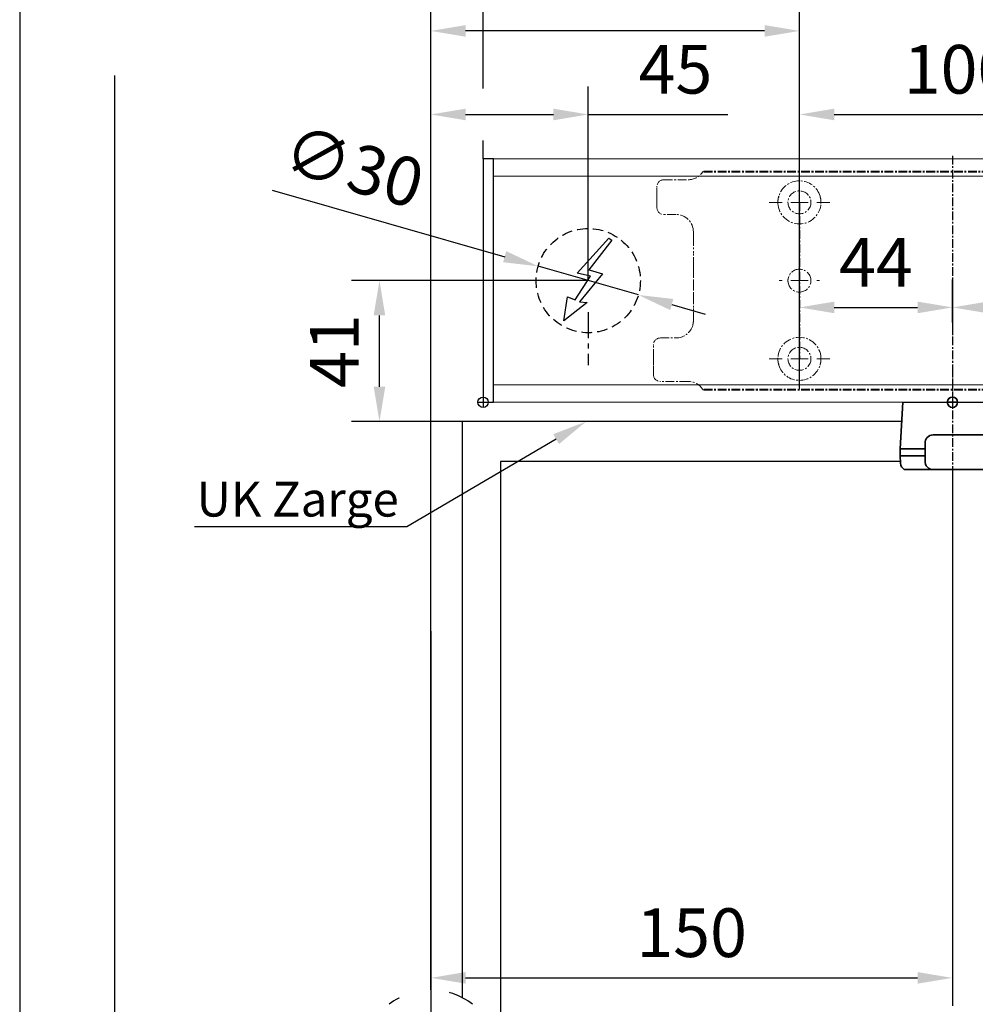
# Model space of a CAD drawing. Units: millimetres. Extents: x 0 to 2470, y 0 to 7514.
# Drawn here: x 0 to 275, y 6865 to 7149 of the extents above; entities that cross this region are included whole.
import ezdxf
from ezdxf import colors
from ezdxf.entities.mleader import LeaderData, LeaderLine
from ezdxf.math import Vec2, Vec3

# ---------------------------------------------------------------- set-up
doc = ezdxf.new("R2010")
doc.units = ezdxf.units.MM
for name, pattern in [('HIDDEN', [4.5, 1.5, -1.5, 1.5]), ('MITTEX2', [4, 2.5, -0.5, 0.5, -0.5]), ('PHANTOM', [63.5, 31.75, -6.35, 6.35, -6.35, 6.35, -6.35]), ('SHORT_DASH', [3, 0.75, -1.5, 0.75]), ('VERDECKTX2', [0.75, 0.5, -0.25])]:
    doc.linetypes.add(name, pattern=pattern)
for name, color, linetype in [('01_BLOCKFANG', 2, 'Continuous'), ('02_BEMASSUNG', 4, 'Continuous'), ('03_MITTELLINIE', 1, 'MITTEX2'), ('04_VERDECKT', 1, 'VERDECKTX2'), ('07_BESCHRIFTUNG', 2, 'Continuous'), ('4', 7, 'Continuous')]:
    doc.layers.add(name, color=color, linetype=linetype)
doc.layers.add('AF', color=210, linetype='Continuous', plot=False)
doc.styles.add('Bemassungstext (DORMA)', font='isocpeur.ttf')
doc.styles.get("Standard").update_dxf_attribs({"font": 'arial.ttf'})
doc.dimstyles.new('DORMA_M', dxfattribs={"dimtxt": 3.5, "dimasz": 2.5, "dimexe": 2, "dimexo": 0, "dimgap": 1.5, "dimtad": 1, "dimdec": 8, "dimtxsty": 'Bemassungstext (DORMA)', "dimcen": 0.1, "dimclrt": 256, "dimadec": 8, "dimazin": 2, "dimtfac": 1, "dimtdec": 8, "dimtmove": 0, "dimatfit": 3, "dimfxl": 1, "dimtolj": 1, "dimarcsym": 0})

# ---------------------------------------------------------------- blocks, each defined once
blk = doc.blocks.new('Blockfang')
at = {"layer": '01_BLOCKFANG'}
for p, q in [((-1.48, 0), (1.48, 0)), ((0, 1.48), (0, -1.48))]:
    blk.add_line(p, q, dxfattribs=at)
blk.add_circle((0, 0), 1.48, dxfattribs=at)
blk = doc.blocks.new('NG Kreuzbeg EN 4-6 DIN R')
at = {"color": 7, "linetype": 'Continuous', "lineweight": 35}
for p, q in [((-15, -13.37), (-14.3, 0)), ((14.3, 0), (14.75, -8.55)), ((100.76, -9.37), (-5.54, -9.37)), ((130.62, -9.37), (100.76, -9.37)), ((114.23, -9.37), (114.19, -9.34)), ((125.81, -9.34), (114.19, -9.34)), ((125.81, -9.34), (125.78, -9.37)), ((-15, -15.37), (-15, -13.37)), ((-7.87, -13.37), (-15, -13.37)), ((-7.87, -16.87), (-7.87, -11.87)), ((98.42, -11.87), (98.42, -16.87)), ((109.58, -13.37), (98.42, -13.37)), ((133.2, -13.37), (109.58, -13.37)), ((133.12, -11.74), (133.2, -13.37)), ((133.2, -13.37), (133.2, -15.37)), ((-14.89, -17.5), (-15, -15.37)), ((-7.87, -15.37), (-15, -15.37)), ((109.58, -15.37), (98.42, -15.37)), ((133.2, -15.37), (109.58, -15.37)), ((133.2, -15.37), (133.12, -17)), ((-13.89, -19.37), (-5.54, -19.37)), ((100.76, -19.37), (-5.54, -19.37)), ((100.76, -19.37), (101.17, -19.37)), ((101.17, -19.37), (109.71, -19.37)), ((131.7, -19.37), (109.71, -19.37)), ((108.2, -27.87), (108.2, -20.87)), ((133.2, -20.87), (133.2, -27.87)), ((87.5, -27.1), (87.5, -29.4)), ((93.5, -27), (87.6, -27)), ((101, -27), (93.5, -27)), ((107.1, -27), (101, -27)), ((107, -27.1), (107, -29.4)), ((108.2, -27), (107.1, -27)), ((139, -27), (133.2, -27)), ((146.5, -27), (139, -27)), ((152.4, -27), (146.5, -27)), ((152.5, -29.4), (152.5, -27.1)), ((87.5, -29.4), (87.5, -29.9)), ((87.5, -47.1), (87.5, -29.9)), ((87.6, -29.5), (93.5, -29.5)), ((93.5, -29.6), (87.8, -29.6)), ((93.5, -29.5), (101, -29.5)), ((101, -29.6), (93.5, -29.6)), ((101, -29.5), (107.1, -29.5)), ((107.3, -29.6), (101, -29.6)), ((113.7, -29.6), (106.8, -29.6)), ((107, -31.7), (107, -29.9)), ((107.1, -29.5), (113.7, -29.5)), ((109.7, -29.37), (131.7, -29.37)), ((112.6, -29.6), (112.7, -29.5)), ((113.7, -31.87), (113.7, -29.37)), ((127.7, -29.37), (127.7, -31.87)), ((127.7, -29.5), (132.4, -29.5)), ((132.2, -29.6), (127.7, -29.6)), ((139, -29.6), (132.2, -29.6)), ((132.4, -29.5), (139, -29.5)), ((132.5, -29.4), (132.5, -29.14)), ((132.5, -29.9), (132.5, -31.7)), ((139, -29.5), (146.5, -29.5)), ((146.5, -29.6), (139, -29.6)), ((146.5, -29.5), (152.4, -29.5)), ((152.2, -29.6), (146.5, -29.6)), ((152.5, -29.9), (152.5, -29.4)), ((152.5, -29.9), (152.5, -47.1)), ((130.37, -31.87), (107.74, -31.87)), ((132.89, -31.87), (130.37, -31.87)), ((132.89, -31.87), (133.68, -31.87)), ((105.54, -44.67), (105.54, -34.07)), ((136.18, -44.37), (136.18, -34.37)), ((105.54, -38.37), (136.18, -38.37)), ((105.69, -38.37), (105.69, -38.37)), ((105.54, -40.37), (136.18, -40.37)), ((105.69, -40.37), (105.69, -40.37)), ((87.5, -47.1), (87.5, -47.6)), ((87.5, -47.6), (87.5, -49.9)), ((93.5, -47.5), (87.6, -47.5)), ((87.8, -47.4), (93.5, -47.4)), ((93.5, -47.4), (101, -47.4)), ((101, -47.5), (93.5, -47.5)), ((101, -47.4), (107.3, -47.4)), ((107.1, -47.5), (101, -47.5)), ((106.8, -47.4), (115.58, -47.4)), ((107, -47.1), (107, -46.74)), ((107, -47.6), (107, -49.9)), ((115.91, -47.5), (107.1, -47.5)), ((107.74, -46.87), (108.47, -46.87)), ((108.04, -46.87), (108.04, -46.87)), ((108.47, -46.87), (111.04, -46.87)), ((111.04, -46.87), (130.37, -46.87)), ((113.2, -47.5), (113.1, -47.4)), ((114.18, -46.89), (114.2, -46.87)), ((125.82, -46.89), (114.18, -46.89)), ((132.9, -47.5), (124.09, -47.5)), ((124.42, -47.4), (132.2, -47.4)), ((125.8, -46.87), (125.82, -46.89)), ((126.9, -47.4), (126.8, -47.5)), ((130.37, -46.87), (132.89, -46.87)), ((132.2, -47.4), (139, -47.4)), ((132.5, -46.87), (132.5, -47.1)), ((132.89, -46.87), (133.68, -46.87)), ((139, -47.5), (132.9, -47.5)), ((133, -49.9), (133, -47.6)), ((139, -47.4), (146.5, -47.4)), ((146.5, -47.5), (139, -47.5)), ((146.5, -47.4), (152.2, -47.4)), ((152.4, -47.5), (146.5, -47.5)), ((152.5, -47.6), (152.5, -47.1)), ((152.5, -49.9), (152.5, -47.6)), ((87.6, -50), (93.5, -50)), ((93.5, -50), (101, -50)), ((101, -50), (107.1, -50)), ((107.1, -50), (132.9, -50)), ((112.5, -50.2), (112.5, -50.1)), ((127.5, -50.1), (127.5, -50.2)), ((132.9, -50), (139, -50)), ((139, -50), (146.5, -50)), ((146.5, -50), (152.4, -50)), ((125.7, -52), (114.3, -52))]:
    blk.add_line(p, q, dxfattribs=at)
blk.add_line((-14.3, 0), (14.3, 0))
at = {"color": 8, "linetype": 'PHANTOM', "lineweight": 18}
for p, q in [((-7.97, -17.5), (-7.95, -17.5)), ((133.2, -20.87), (133.2, -20.87)), ((93.5, -27), (93.5, -27.03)), ((101, -27), (101, -27.03)), ((152.4, -29.5), (152.4, -29.51)), ((105.54, -44.67), (105.54, -44.67)), ((87.6, -47.5), (87.6, -47.49)), ((139, -47.5), (139, -47.53)), ((93.5, -50), (93.5, -49.97)), ((101, -50), (101, -49.97))]:
    blk.add_line(p, q, dxfattribs=at)
at = {"color": 7, "linetype": 'HIDDEN', "lineweight": 18}
for p, q in [((91.85, -41.1), (91.85, -35.9)), ((98.15, -35.9), (98.15, -41.1)), ((141.85, -41.1), (141.85, -35.9)), ((148.15, -35.9), (148.15, -41.1))]:
    blk.add_line(p, q, dxfattribs=at)
at = {"color": 7, "linetype": 'Continuous', "lineweight": 35}
for centre, radius, start, end in [((120, -23.17), 15, 67.2286, 112.7714), ((-5.45, -11.79), 2.42, 92.0625, 181.9192), ((100.84, -11.79), 2.42, 92.0634, 181.9186), ((130.62, -11.87), 2.5, 3, 90), ((-5.45, -16.95), 2.42, 178.0797, 267.9387), ((100.84, -16.95), 2.42, 178.0803, 267.9378), ((-12.39, -17.37), 2.5, 183, 233.1301), ((109.7, -20.87), 1.5, 90, 180), ((130.58, -16.85), 2.54, 278.0014, 356.6538), ((131.7, -20.87), 1.5, 0, 90), ((87.6, -27.1), 0.1, 90, 180), ((107.1, -27.1), 0.1, 90, 180), ((109.7, -27.87), 1.5, 180, 270), ((131.7, -27.87), 1.5, 270, 0), ((152.4, -27.1), 0.1, 0, 90), ((87.6, -29.4), 0.1, 180, 270), ((87.8, -29.9), 0.3, 90, 180), ((107.1, -29.4), 0.1, 180, 270), ((107.3, -29.9), 0.3, 90, 180), ((132.2, -29.9), 0.3, 0, 90), ((132.4, -29.4), 0.1, 270, 0), ((152.2, -29.9), 0.3, 0, 90), ((152.4, -29.4), 0.1, 270, 0), ((107.74, -34.07), 2.2, 90.0005, 179.9999), ((107.3, -31.7), 0.3, 180, 237.0428), ((132.2, -31.7), 0.3, 326.1773, 0), ((133.68, -34.37), 2.5, 0.0008, 89.9978), ((107.74, -44.67), 2.2, 179.9988, 270.0008), ((133.68, -44.37), 2.5, 269.9979, 0.0007), ((87.8, -47.1), 0.3, 180, 270), ((87.6, -47.6), 0.1, 90, 180), ((107.3, -47.1), 0.3, 180, 270), ((107.1, -47.6), 0.1, 90, 180), ((120, -33.07), 15, 247.1556, 292.8444), ((132.2, -47.1), 0.3, 270, 0), ((132.9, -47.6), 0.1, 0, 90), ((152.2, -47.1), 0.3, 270, 0), ((152.4, -47.6), 0.1, 0, 90), ((87.6, -49.9), 0.1, 180, 270), ((107.1, -49.9), 0.1, 180, 270), ((112.6, -50.1), 0.1, 90, 180), ((114.3, -50.2), 1.8, 180, 270), ((125.7, -50.2), 1.8, 270, 0), ((127.4, -50.1), 0.1, 0, 90), ((132.9, -49.9), 0.1, 270, 0), ((152.4, -49.9), 0.1, 270, 0)]:
    blk.add_arc(centre, radius, start, end, dxfattribs=at)
at = {"color": 7, "linetype": 'HIDDEN', "lineweight": 18}
for centre, start, end in [((95, -35.9), 0, 180), ((145, -35.9), 0, 180), ((95, -41.1), 180, 0), ((145, -41.1), 180, 360)]:
    blk.add_arc(centre, 3.15, start, end, dxfattribs=at)
at = {"color": 7, "linetype": 'Continuous', "lineweight": 35}
for points, knots in [([(14.75, -8.55), (14.75, -8.57), (14.75, -8.57), (14.77, -8.72), (15.04, -9.1), (15.56, -9.36), (15.76, -9.36), (15.82, -9.37)], [0, 0, 0, 0, 0.020634, 0.287784, 0.57946, 0.875623, 1, 1, 1, 1]), ([(107, -31.7), (107, -31.7), (107, -31.7), (107, -31.97), (107, -32.01)], [0, 0, 0, 0, 0.850978, 1, 1, 1, 1])]:
    blk.add_open_spline(points, degree=3, knots=knots, dxfattribs=at)
at = {"layer": '03_MITTELLINIE'}
for p, q in [((0, 9.65), (0, -19.37)), ((95, -31.95), (95, -45.05)), ((145, -31.95), (145, -45.05)), ((98.95, -38.5), (91.05, -38.5)), ((148.95, -38.5), (141.05, -38.5))]:
    blk.add_line(p, q, dxfattribs=at)
at = {"layer": '01_BLOCKFANG', "xscale": -1}
blk.add_blockref('Blockfang', (0, 0), dxfattribs=at)
blk = doc.blocks.new('*D125')
at = {"layer": '02_BEMASSUNG', "color": 0, "lineweight": -2, "transparency": 16777216}
for p, q in [((268.27, 7019.11), (268.27, 6864.92)), ((118.27, 6972.67), (118.27, 6864.92)), ((128.27, 6872.92), (258.27, 6872.92))]:
    blk.add_line(p, q, dxfattribs=at)
at = {"layer": '02_BEMASSUNG', "color": 0, "transparency": 16777216}
for points in [[(128.27, 6874.59), (128.27, 6871.25), (118.27, 6872.92)], [(258.27, 6874.59), (258.27, 6871.25), (268.27, 6872.92)]]:
    blk.add_solid(points, dxfattribs=at)
at = {"layer": 'Defpoints', "color": 0, "transparency": 16777216}
for p in [(268.27, 7019.11), (118.27, 6972.67), (268.27, 6872.92)]:
    blk.add_point(p, dxfattribs=at)
at = {"layer": '02_BEMASSUNG', "transparency": 16777216, "insert": (193.27, 6885.92), "char_height": 14, "attachment_point": 5, "style": 'Bemassungstext (DORMA)'}
blk.add_mtext('\\A1;150', dxfattribs=at)
blk = doc.blocks.new('*D126')
at = {"layer": '02_BEMASSUNG', "color": 0, "lineweight": -2, "transparency": 16777216}
for p, q in [((363.27, 6993.43), (363.27, 6833.89)), ((118.27, 6809.29), (118.27, 6849.89)), ((128.27, 6841.89), (353.27, 6841.89))]:
    blk.add_line(p, q, dxfattribs=at)
at = {"layer": '02_BEMASSUNG', "color": 0, "transparency": 16777216}
for points in [[(128.27, 6843.56), (128.27, 6840.22), (118.27, 6841.89)], [(353.27, 6843.56), (353.27, 6840.22), (363.27, 6841.89)]]:
    blk.add_solid(points, dxfattribs=at)
at = {"layer": 'Defpoints', "color": 0, "transparency": 16777216}
for p in [(363.27, 6993.43), (363.27, 6841.89), (118.27, 6809.29)]:
    blk.add_point(p, dxfattribs=at)
at = {"layer": '02_BEMASSUNG', "transparency": 16777216, "insert": (240.77, 6854.89), "char_height": 14, "attachment_point": 5, "style": 'Bemassungstext (DORMA)'}
blk.add_mtext('\\A1;245', dxfattribs=at)
blk = doc.blocks.new('*D128')
at = {"layer": '02_BEMASSUNG', "color": 0, "lineweight": -2, "transparency": 16777216}
for p, q in [((163.52, 7073.48), (95.48, 7073.48)), ((103.48, 7042.95), (103.48, 7063.48)), ((127.27, 7032.95), (95.48, 7032.95))]:
    blk.add_line(p, q, dxfattribs=at)
at = {"layer": '02_BEMASSUNG', "color": 0, "transparency": 16777216}
for points in [[(101.81, 7063.48), (105.14, 7063.48), (103.48, 7073.48)], [(101.81, 7042.95), (105.14, 7042.95), (103.48, 7032.95)]]:
    blk.add_solid(points, dxfattribs=at)
at = {"layer": 'Defpoints', "color": 0, "transparency": 16777216}
for p in [(103.48, 7073.48), (163.52, 7073.48), (127.27, 7032.95)]:
    blk.add_point(p, dxfattribs=at)
at = {"layer": '02_BEMASSUNG', "transparency": 16777216, "insert": (90.48, 7053.21), "char_height": 14, "attachment_point": 5, "rotation": 90, "style": 'Bemassungstext (DORMA)'}
blk.add_mtext('\\A1;41', dxfattribs=at)
blk = doc.blocks.new('Tür Frontansicht BGS 2flg.')
at = {"layer": '03_MITTELLINIE', "ltscale": 8}
blk.add_line((91, 195.56), (91, 35.32), dxfattribs=at)
blk.add_line((91, 195.56), (91, 35.32), dxfattribs=at)
at = {"layer": '4', "color": 254, "linetype": 'Continuous'}
for p, q in [((0, 448.72), (0, 0)), ((0, 448.72), (0, 0)), ((226.41, 349.22), (100, 349.22)), ((100, 349.22), (100, 183.52)), ((226.41, 349.22), (100, 349.22)), ((100, 349.22), (100, 183.52)), ((226, 337.72), (111, 337.72)), ((111, 337.72), (111, 0)), ((226, 337.72), (111, 337.72)), ((111, 337.72), (111, 0))]:
    blk.add_line(p, q, dxfattribs=at)
at = {"layer": '4', "color": 254, "linetype": 'SHORT_DASH', "ltscale": 10}
blk.add_arc((91, 166.2), 19.52, 52.0652, 127.9348, dxfattribs=at)
blk.add_arc((91, 166.2), 19.52, 52.0652, 127.9348, dxfattribs=at)
blk = doc.blocks.new('E-ANSCHLUSS')
at = {"layer": '03_MITTELLINIE', "ltscale": 3}
for p, q in [((0, -9.91), (0, 7.42)), ((0, -27.06), (0, -42.29))]:
    blk.add_line(p, q, dxfattribs=at)
at = {"layer": '04_VERDECKT', "ltscale": 6}
blk.add_circle((0, -18), 15, dxfattribs=at)
at = {"layer": '07_BESCHRIFTUNG'}
blk.add_lwpolyline([(-0.31, -24.32), (-6.97, -29.57), (-5.93, -22.63), (-3.78, -23.54), (0.7, -16.72), (-3.19, -15.89), (5.95, -5.81), (6.8, -6.4), (0.18, -14.9), (1.21, -15.23), (4.14, -16.07), (-2.55, -24.06), (-0.31, -24.32)], dxfattribs=at)
blk = doc.blocks.new('*D309')
at = {"layer": '02_BEMASSUNG', "color": 0, "lineweight": -2, "transparency": 16777216}
for p, q in [((-15, -35.18), (-15, 90.79)), ((30.25, 35), (30.25, 90.79)), ((-5, 82.79), (20.25, 82.79)), ((30.25, 82.79), (70.45, 82.79))]:
    blk.add_line(p, q, dxfattribs=at)
at = {"layer": '02_BEMASSUNG', "color": 0, "transparency": 16777216}
for points in [[(-5, 84.45), (-5, 81.12), (-15, 82.79)], [(20.25, 84.45), (20.25, 81.12), (30.25, 82.79)]]:
    blk.add_solid(points, dxfattribs=at)
at = {"layer": 'Defpoints', "color": 0, "transparency": 16777216}
for p in [(30.25, 82.79), (30.25, 35), (-15, -35.18)]:
    blk.add_point(p, dxfattribs=at)
at = {"layer": '02_BEMASSUNG', "transparency": 16777216, "insert": (55.35, 95.79), "char_height": 14, "attachment_point": 5, "style": 'Bemassungstext (DORMA)'}
blk.add_mtext('\\A1;45', dxfattribs=at)
blk = doc.blocks.new('*D307')
at = {"layer": '02_BEMASSUNG', "color": 0, "lineweight": -2, "transparency": 16777216}
for p, q in [((-15, -169), (-15, 138.94)), ((0, 90.29), (0, 138.94)), ((-25, 130.94), (-61, 130.94)), ((0, 130.94), (-15, 130.94)), ((10, 130.94), (20, 130.94)), ((0, 70), (0, 75.29))]:
    blk.add_line(p, q, dxfattribs=at)
at = {"layer": '02_BEMASSUNG', "color": 0, "transparency": 16777216}
for points in [[(-25, 132.61), (-25, 129.28), (-15, 130.94)], [(10, 132.61), (10, 129.28), (0, 130.94)]]:
    blk.add_solid(points, dxfattribs=at)
at = {"layer": 'Defpoints', "color": 0, "transparency": 16777216}
for p in [(0, 130.94), (0, 70), (-15, -169)]:
    blk.add_point(p, dxfattribs=at)
at = {"layer": '02_BEMASSUNG', "transparency": 16777216, "insert": (-48, 143.94), "char_height": 14, "attachment_point": 5, "style": 'Bemassungstext (DORMA)'}
blk.add_mtext('\\A1;15', dxfattribs=at)
blk = doc.blocks.new('*D310')
at = {"layer": '02_BEMASSUNG', "color": 0, "lineweight": -2, "transparency": 16777216}
for p, q in [((-60.65, 61.02), (6.22, 41.88)), ((44.67, 30.87), (15.83, 39.13)), ((54.29, 28.12), (63.9, 25.37))]:
    blk.add_line(p, q, dxfattribs=at)
at = {"layer": '02_BEMASSUNG', "color": 0, "transparency": 16777216}
for points in [[(6.67, 43.48), (5.76, 40.28), (15.83, 39.13)], [(54.74, 29.72), (53.83, 26.52), (44.67, 30.87)]]:
    blk.add_solid(points, dxfattribs=at)
at = {"layer": 'Defpoints', "color": 0, "transparency": 16777216}
for p in [(15.83, 39.13), (44.67, 30.87)]:
    blk.add_point(p, dxfattribs=at)
at = {"layer": '02_BEMASSUNG', "transparency": 16777216, "insert": (-37.17, 67.82), "char_height": 14, "attachment_point": 5, "rotation": 344.0271, "style": 'Bemassungstext (DORMA)'}
blk.add_mtext('\\A1;∅30', dxfattribs=at)
blk = doc.blocks.new('SW_CENTERMARKSYMBOL_2')
at = {"color": 0, "linetype": 'Continuous', "lineweight": 0}
for p, q in [((0, 5), (0, 5.8)), ((-5, 0), (-5.8, 0)), ((0, 0), (-2.5, 0)), ((0, 0), (0, 2.5)), ((0, 0), (0, -2.5)), ((0, 0), (2.5, 0)), ((5, 0), (5.8, 0)), ((0, -5), (0, -5.8))]:
    blk.add_line(p, q, dxfattribs=at)
blk = doc.blocks.new('SW_CENTERMARKSYMBOL_3')
at = {"color": 0, "linetype": 'Continuous', "lineweight": 0}
for p, q in [((0, 5), (0, 8.7)), ((-5, 0), (-8.7, 0)), ((0, 0), (-2.5, 0)), ((0, 0), (0, 2.5)), ((0, 0), (0, -2.5)), ((0, 0), (2.5, 0)), ((5, 0), (8.7, 0)), ((0, -5), (0, -8.7))]:
    blk.add_line(p, q, dxfattribs=at)
blk = doc.blocks.new('*D31')
at = {"layer": '02_BEMASSUNG', "color": 0, "lineweight": -2, "transparency": 16777216}
for p, q in [((391.82, 683.37), (391.82, 704.25)), ((491.82, 683.37), (491.82, 704.25)), ((401.82, 696.25), (481.82, 696.25))]:
    blk.add_line(p, q, dxfattribs=at)
at = {"layer": '02_BEMASSUNG', "color": 0, "transparency": 16777216}
for points in [[(401.82, 697.92), (401.82, 694.59), (391.82, 696.25)], [(481.82, 697.92), (481.82, 694.59), (491.82, 696.25)]]:
    blk.add_solid(points, dxfattribs=at)
at = {"layer": 'Defpoints', "color": 0, "transparency": 16777216}
for p in [(491.82, 696.25), (391.82, 683.37), (491.82, 683.37)]:
    blk.add_point(p, dxfattribs=at)
at = {"layer": '02_BEMASSUNG', "transparency": 16777216, "insert": (437.73, 709.25), "char_height": 14, "attachment_point": 5, "style": 'Bemassungstext (DORMA)'}
blk.add_mtext('\\A1;100', dxfattribs=at)
blk = doc.blocks.new('*D69')
at = {"layer": '02_BEMASSUNG', "color": 0, "lineweight": -2, "transparency": 16777216}
for p, q in [((391.82, 636.39), (391.82, 648.76)), ((435.82, 636.39), (435.82, 648.76)), ((401.82, 640.76), (425.82, 640.76))]:
    blk.add_line(p, q, dxfattribs=at)
at = {"layer": '02_BEMASSUNG', "color": 0, "transparency": 16777216}
for points in [[(401.82, 642.42), (401.82, 639.09), (391.82, 640.76)], [(425.82, 642.42), (425.82, 639.09), (435.82, 640.76)]]:
    blk.add_solid(points, dxfattribs=at)
at = {"layer": 'Defpoints', "color": 0, "transparency": 16777216}
for p in [(435.82, 640.76), (391.82, 636.39), (435.82, 636.39)]:
    blk.add_point(p, dxfattribs=at)
at = {"layer": '02_BEMASSUNG', "transparency": 16777216, "insert": (413.82, 653.76), "char_height": 14, "attachment_point": 5, "style": 'Bemassungstext (DORMA)'}
blk.add_mtext('\\A1;44', dxfattribs=at)
blk = doc.blocks.new('*D70')
at = {"layer": '02_BEMASSUNG', "color": 0, "lineweight": -2, "transparency": 16777216}
for p, q in [((435.82, 649.12), (435.82, 632.76)), ((491.82, 645.97), (491.82, 632.76)), ((445.82, 640.76), (481.82, 640.76))]:
    blk.add_line(p, q, dxfattribs=at)
at = {"layer": '02_BEMASSUNG', "color": 0, "transparency": 16777216}
for points in [[(445.82, 642.42), (445.82, 639.09), (435.82, 640.76)], [(481.82, 642.42), (481.82, 639.09), (491.82, 640.76)]]:
    blk.add_solid(points, dxfattribs=at)
at = {"layer": 'Defpoints', "color": 0, "transparency": 16777216}
for p in [(435.82, 649.12), (491.82, 645.97), (491.82, 640.76)]:
    blk.add_point(p, dxfattribs=at)
at = {"layer": '02_BEMASSUNG', "transparency": 16777216, "insert": (463.82, 653.76), "char_height": 14, "attachment_point": 5, "style": 'Bemassungstext (DORMA)'}
blk.add_mtext('\\A1;56', dxfattribs=at)
blk = doc.blocks.new('*D294')
at = {"layer": '02_BEMASSUNG', "color": 0, "lineweight": -2, "transparency": 16777216}
for p, q in [((-15, -65.81), (-15, 114.82)), ((91, 4.23), (91, 114.82)), ((81, 106.82), (-5, 106.82))]:
    blk.add_line(p, q, dxfattribs=at)
at = {"layer": '02_BEMASSUNG', "color": 0, "transparency": 16777216}
for points in [[(-5, 108.49), (-5, 105.15), (-15, 106.82)], [(81, 108.49), (81, 105.15), (91, 106.82)]]:
    blk.add_solid(points, dxfattribs=at)
at = {"layer": 'Defpoints', "color": 0, "transparency": 16777216}
for p in [(-15, 106.82), (91, 4.23), (-15, -65.81)]:
    blk.add_point(p, dxfattribs=at)
at = {"layer": '02_BEMASSUNG', "transparency": 16777216, "insert": (38, 119.82), "char_height": 14, "attachment_point": 5, "style": 'Bemassungstext (DORMA)'}
blk.add_mtext('\\A1;106', dxfattribs=at)
blk = doc.blocks.new('*D351')
at = {"layer": '02_BEMASSUNG', "color": 0, "lineweight": -2, "transparency": 16777216}
for p, q in [((-15, -169), (-15, 138.94)), ((0, 90.29), (0, 138.94)), ((-25, 130.94), (-61, 130.94)), ((0, 130.94), (-15, 130.94)), ((10, 130.94), (20, 130.94)), ((0, 70), (0, 75.29))]:
    blk.add_line(p, q, dxfattribs=at)
at = {"layer": '02_BEMASSUNG', "color": 0, "transparency": 16777216}
for points in [[(-25, 132.61), (-25, 129.28), (-15, 130.94)], [(10, 132.61), (10, 129.28), (0, 130.94)]]:
    blk.add_solid(points, dxfattribs=at)
at = {"layer": 'Defpoints', "color": 0, "transparency": 16777216}
for p in [(0, 130.94), (0, 70), (-15, -169)]:
    blk.add_point(p, dxfattribs=at)
at = {"layer": '02_BEMASSUNG', "transparency": 16777216, "insert": (-48, 143.94), "char_height": 14, "attachment_point": 5, "style": 'Bemassungstext (DORMA)'}
blk.add_mtext('\\A1;15', dxfattribs=at)
blk = doc.blocks.new('*D346')
at = {"layer": '02_BEMASSUNG', "color": 0, "lineweight": -2, "transparency": 16777216}
for p, q in [((-15, -169), (-15, 138.94)), ((0, 114.32), (0, 138.94)), ((-25, 130.94), (-61, 130.94)), ((0, 130.94), (-15, 130.94)), ((10, 130.94), (20, 130.94)), ((0, 90.29), (0, 99.32)), ((0, 70), (0, 75.29))]:
    blk.add_line(p, q, dxfattribs=at)
at = {"layer": '02_BEMASSUNG', "color": 0, "transparency": 16777216}
for points in [[(-25, 132.61), (-25, 129.28), (-15, 130.94)], [(10, 132.61), (10, 129.28), (0, 130.94)]]:
    blk.add_solid(points, dxfattribs=at)
at = {"layer": 'Defpoints', "color": 0, "transparency": 16777216}
for p in [(0, 130.94), (0, 70), (-15, -169)]:
    blk.add_point(p, dxfattribs=at)
at = {"layer": '02_BEMASSUNG', "transparency": 16777216, "insert": (-48, 143.94), "char_height": 14, "attachment_point": 5, "style": 'Bemassungstext (DORMA)'}
blk.add_mtext('\\A1;15', dxfattribs=at)
blk = doc.blocks.new('Montageplatte GS DIN L')
at = {"color": 7, "lineweight": 15}
for p, q in [((982.82040856, 679.96732656), (364.15051962, 679.96732656)), ((352.82039237, 677.46732522), (359.82039212, 677.46732522)), ((982.82040856, 679.66732521), (363.96285533, 679.66732521)), ((350.82039239, 672.76732576), (350.82039239, 675.46732676)), ((350.82039239, 672.76732576), (350.82039239, 672.46732627)), ((350.82039239, 672.46732627), (350.82039239, 672.16732678)), ((350.82039239, 671.26732644), (350.82039239, 672.16732678)), ((350.82039239, 671.26732644), (350.82039239, 670.96732695)), ((350.82039239, 670.96732695), (350.82039239, 670.6673256)), ((350.82039239, 669.46732577), (350.82039239, 670.6673256)), ((356.32039248, 667.46732545), (352.82039237, 667.46732545)), ((361.32039237, 661.26732573), (361.32039237, 662.46732649)), ((361.32039237, 661.26732573), (361.32039237, 660.96732624)), ((361.32039237, 660.96732624), (361.32039237, 656.46732644)), ((361.32039237, 652.71732629), (361.32039237, 656.46732644)), ((361.32039237, 652.71732629), (361.32039237, 652.067326)), ((361.32039237, 652.067326), (361.32039237, 651.76732604)), ((361.32039237, 651.76732604), (361.32039237, 648.76732607)), ((361.32039237, 648.76732607), (361.32039237, 648.46732606)), ((389.37840439, 650.68694133), (389.38052035, 650.68694133)), ((394.26213331, 650.68694133), (394.26237918, 650.68694133)), ((361.32039237, 648.46732606), (361.32039237, 648.16732604)), ((361.32039237, 648.16732604), (361.32039237, 645.16732608)), ((389.38052035, 646.24771079), (389.37840439, 646.24771079)), ((394.26237918, 646.24771079), (394.26213331, 646.24771079)), ((361.32039237, 645.16732608), (361.32039237, 644.86732612)), ((361.32039237, 644.86732612), (361.32039237, 644.21732583)), ((361.32039237, 644.21732583), (361.32039237, 640.46732568)), ((361.32039237, 636.96732604), (361.32039237, 640.46732568)), ((351.82039244, 631.96732615), (356.32039248, 631.96732615)), ((349.82039235, 626.26732652), (349.82039235, 629.96732582)), ((349.82039235, 625.96732516), (349.82039235, 626.26732652)), ((349.82039235, 625.66732567), (349.82039235, 625.96732516)), ((349.82039235, 624.76732534), (349.82039235, 625.66732567)), ((349.82039235, 624.46732585), (349.82039235, 624.76732534)), ((349.82039235, 624.16732636), (349.82039235, 624.46732585)), ((349.82039235, 621.46732536), (349.82039235, 624.16732636)), ((359.82039212, 619.46732689), (351.82039244, 619.46732689)), ((982.82040856, 617.2673269), (363.96285533, 617.2673269)), ((982.82040856, 616.96732555), (364.15051962, 616.96732555))]:
    blk.add_line(p, q, dxfattribs=at)
for centre in [(391.82039235, 670.96732606), (391.82039235, 625.96732606)]:
    blk.add_circle(centre, 3.3, dxfattribs=at)
for centre, radius, start, end in [((352.82039235, 675.46732606), 2, 90, 180), ((359.82039235, 682.46732606), 5, 270, 325.9442022574), ((391.82039235, 670.96732606), 6.2, 16.8772694386, 163.1227305614), ((391.82039235, 670.96732606), 6.2, 177.2265405979, 179.0758344514), ((391.82039235, 670.96732606), 6.2, 168.8400631278, 177.2265405979), ((391.82039235, 670.96732606), 6.2, 166.9496950603, 168.8400631278), ((391.82039235, 670.96732606), 6.2, 163.1227305614, 165.0447516834), ((391.82039235, 670.96732606), 6.2, 14.9552483166, 16.8772694386), ((391.82039235, 670.96732606), 6.2, 11.1599368722, 13.0503049397), ((391.82039235, 670.96732606), 6.2, 2.7734594021, 11.1599368722), ((391.82039235, 670.96732606), 6.2, 0.9241655486, 2.7734594021), ((352.82039235, 669.46732606), 2, 180, 270), ((391.82039235, 670.96732606), 6.2, 180.9241655486, 182.7734594021), ((391.82039235, 670.96732606), 6.2, 182.7734594021, 357.2265405979), ((391.82039235, 670.96732606), 6.2, 357.2265405979, 359.0758344514), ((356.32039235, 662.46732606), 5, 0, 90), ((391.82039235, 648.46732606), 3.3, 90, 174.7840914295), ((391.82039235, 648.46732606), 3.3, 5.2159085705, 90), ((391.82039235, 648.46732606), 3.3, 174.7840914295, 180), ((391.82039235, 648.46732606), 3.3, 0, 5.2159085705), ((391.82039235, 648.46732606), 3.3, 180, 185.2159085705), ((391.82039235, 648.46732606), 3.3, 185.2159085705, 270), ((391.82039235, 648.46732606), 3.3, 270, 354.7840914295), ((391.82039235, 648.46732606), 3.3, 354.7840914295, 0), ((356.32039235, 636.96732606), 5, 270, 344.9299378551), ((356.32039235, 636.96732606), 5, 348.3700285079, 0), ((351.82039235, 629.96732606), 2, 90, 180), ((391.82039235, 625.96732606), 6.2, 2.7734594021, 177.2265405979), ((391.82039235, 625.96732606), 6.2, 177.2265405979, 179.0758344514), ((391.82039235, 625.96732606), 6.2, 0.9241655486, 2.7734594021), ((391.82039235, 625.96732606), 6.2, 180.9241655486, 182.7734594021), ((391.82039235, 625.96732606), 6.2, 182.7734594021, 191.1599368722), ((391.82039235, 625.96732606), 6.2, 191.1599368722, 193.0503049397), ((391.82039235, 625.96732606), 6.2, 194.9552483166, 196.8772694386), ((391.82039235, 625.96732606), 6.2, 196.8772694386, 343.1227305614), ((391.82039235, 625.96732606), 6.2, 343.1227305614, 345.0447516834), ((391.82039235, 625.96732606), 6.2, 346.9496950603, 348.8400631278), ((391.82039235, 625.96732606), 6.2, 348.8400631278, 357.2265405979), ((391.82039235, 625.96732606), 6.2, 357.2265405979, 359.0758344514), ((351.82039235, 621.46732606), 2, 180, 270), ((359.82039235, 614.46732606), 5, 34.0557977426, 90)]:
    blk.add_arc(centre, radius, start, end, dxfattribs=at)
for points in [[(363.96285538, 679.66732606), (364.01133491, 679.73904915), (364.05713656, 679.81127005), (364.12788366, 679.92761079), (364.15051937, 679.96732606), (364.15051937, 679.96732606)], [(361.21937183, 635.96732606), (361.21937183, 635.96732606), (361.21271015, 635.93364519), (361.18779112, 635.82203184), (361.16932078, 635.74489173), (361.14843543, 635.66732606)], [(364.15051937, 616.96732606), (364.15051937, 616.96732606), (364.12786795, 617.0070603), (364.05742499, 617.1229146), (364.01124754, 617.19573223), (363.96285538, 617.26732606)]]:
    blk.add_open_spline(points, degree=3, knots=[0, 0, 0, 0, 0.5, 0.5, 1, 1, 1, 1], dxfattribs=at)
for points in [[(385.7805248, 672.36732606), (385.82266609, 672.40081656), (385.86505413, 672.43415269), (385.90769415, 672.46732606)], [(385.90769415, 672.46732606), (385.88180029, 672.50060923), (385.8560369, 672.53394331), (385.83040069, 672.56732606)], [(397.810384, 672.56732606), (397.7847478, 672.53394331), (397.75898441, 672.50060923), (397.73309055, 672.46732606)], [(397.73309055, 672.46732606), (397.77573057, 672.43415269), (397.8181186, 672.40081656), (397.8602599, 672.36732606)], [(385.72039235, 670.96732606), (385.68714838, 671.00057002), (385.65408534, 671.03390479), (385.62119885, 671.06732606)], [(385.62119885, 670.86732606), (385.65408534, 670.90074732), (385.68714838, 670.93408209), (385.72039235, 670.96732606)], [(398.01958584, 671.06732606), (397.98669935, 671.03390479), (397.95363631, 671.00057002), (397.92039235, 670.96732606)], [(397.92039235, 670.96732606), (397.95363631, 670.93408209), (397.98669935, 670.90074732), (398.01958584, 670.86732606)], [(385.62119885, 626.06732606), (385.65408534, 626.03390479), (385.68714838, 626.00057002), (385.72039235, 625.96732606)], [(385.72039235, 625.96732606), (385.68714838, 625.93408209), (385.65408534, 625.90074732), (385.62119885, 625.86732606)], [(397.92039235, 625.96732606), (397.95363631, 626.00057002), (397.98669935, 626.03390479), (398.01958584, 626.06732606)], [(398.01958584, 625.86732606), (397.98669935, 625.90074732), (397.95363631, 625.93408209), (397.92039235, 625.96732606)], [(385.7805248, 624.56732606), (385.82266609, 624.53383556), (385.86505413, 624.50049942), (385.90769415, 624.46732606)], [(385.90769415, 624.46732606), (385.88180029, 624.43404289), (385.8560369, 624.40070881), (385.83040069, 624.36732606)], [(397.73309055, 624.46732606), (397.77573057, 624.50049942), (397.8181186, 624.53383556), (397.8602599, 624.56732606)], [(397.810384, 624.36732606), (397.7847478, 624.40070881), (397.75898441, 624.43404289), (397.73309055, 624.46732606)]]:
    blk.add_open_spline(points, degree=3, dxfattribs=at)
at = {"layer": '03_MITTELLINIE'}
for p, q in [((435.82059235, 684.3577986), (435.82059235, 613.89001943)), ((391.82039235, 670.96732606), (391.82039235, 625.96732606))]:
    blk.add_line(p, q, dxfattribs=at)
at = {"layer": '01_BLOCKFANG'}
blk.add_blockref('Blockfang', (300.82047826, 613.46732591), dxfattribs=at)
at = {"layer": '03_MITTELLINIE'}
for name, p in [('SW_CENTERMARKSYMBOL_3', (391.82039235, 670.96732606)), ('SW_CENTERMARKSYMBOL_2', (391.82039235, 648.46732606)), ('SW_CENTERMARKSYMBOL_3', (391.82039235, 625.96732606))]:
    blk.add_blockref(name, p, dxfattribs=at)
at = {"layer": '07_BESCHRIFTUNG'}
blk.add_blockref('E-ANSCHLUSS', (331.07071772, 666.46732606), dxfattribs=at)
at = {"layer": '02_BEMASSUNG'}
dim = blk.add_linear_dim(base=(491.8203923472, 696.2531473195), p1=(391.8203923472, 683.367326058), p2=(491.8203923472, 683.367326058), dimstyle='DORMA_M', dxfattribs=at)
dim.commit()
dim.dimension.update_dxf_attribs({"geometry": '*D31', "text_midpoint": (437.7278686604, 696.2531473195), "dimtype": 128})
for base, p1, p2, picture, middle in [((435.82059235, 640.7550963), (391.82039235, 636.38686851), (435.82059235, 636.38686851), '*D69', (413.82049235, 653.7550963)), ((491.82039235, 640.7550963), (435.82059235, 649.12390902), (491.82039235, 645.96732606), '*D70', (463.82049235, 653.7550963))]:
    dim = blk.add_linear_dim(base=base, p1=p1, p2=p2, dimstyle='DORMA_M', override={"dimdec": 0}, dxfattribs=at)
    dim.commit()
    dim.dimension.update_dxf_attribs({"geometry": picture, "text_midpoint": middle})
blk = doc.blocks.new('*U269')
at = {"color": 7, "linetype": 'Continuous', "lineweight": 15}
for p, q in [((754.48651174, 70.0000003), (3, 70.0000003)), ((3, 5.00000082), (3, 64.99999948)), ((754.48651174, 0), (3, 0))]:
    blk.add_line(p, q, dxfattribs=at)
at = {"color": 7, "linetype": 'Continuous', "lineweight": 0}
for p, q in [((754.48651174, 64.99999948), (3, 64.99999948)), ((754.48651174, 5.00000082), (3, 5.00000082))]:
    blk.add_line(p, q, dxfattribs=at)
at = {"color": 7}
blk.add_lwpolyline([(0, 0), (3, 0), (3, 70.0000003), (0, 70.0000003)], close=True, dxfattribs=at)
at = {"layer": '01_BLOCKFANG'}
for p in [(0, 0), (0, 0), (135, 0)]:
    blk.add_blockref('Blockfang', p, dxfattribs=at)
at = {"layer": '03_MITTELLINIE'}
blk.add_blockref('Montageplatte GS DIN L', (-300.82047826, -613.46732591), dxfattribs=at)
at = {"layer": '07_BESCHRIFTUNG'}
blk.add_blockref('E-ANSCHLUSS', (30.25023946, 53.00000015), dxfattribs=at)
at = {"layer": '02_BEMASSUNG'}
for base, p1, p2, override, picture, middle in [((-0.0000001, 130.94237599), (-15.00007898, -169.000003), (-0.0000001, 70.0000003), {"dimdec": 1}, '*D307', (-48.00007898, 130.94237599)), ((30.25023946, 82.78582141), (-14.99999455, -35.18067585), (30.25023946, 35.00000015), {"dimdec": 0}, '*D309', (55.35023946, 82.78582141))]:
    dim = blk.add_linear_dim(base=base, p1=p1, p2=p2, dimstyle='DORMA_M', override=override, dxfattribs=at)
    dim.commit()
    dim.dimension.update_dxf_attribs({"geometry": picture, "text_midpoint": middle, "dimtype": 160})
dim = blk.add_linear_dim(base=(-14.99999445, 106.81932415), p1=(90.99991409, 4.22587175), p2=(-14.99999445, -65.8082924), angle=0, dimstyle='DORMA_M', override={"dimdec": 1}, dxfattribs=at)
dim.commit()
dim.dimension.update_dxf_attribs({"geometry": '*D294', "text_midpoint": (37.99995982, 106.81932415), "dimtype": 160})
dim = blk.add_diameter_dim_2p(p1=(44.6711191021, 30.8722610051), p2=(15.8293598244, 39.1277392931), dimstyle='DORMA_M', override={"dimcen": 0}, dxfattribs=at)
dim.commit()
dim.dimension.update_dxf_attribs({"geometry": '*D310', "text_midpoint": (-40.7456320331, 55.3213983701), "dimtype": 163})
blk = doc.blocks.new('*U313')
at = {"layer": '02_BEMASSUNG'}
for picture in ['*D351', '*D346']:
    dim = blk.add_linear_dim(base=(-0.0000001, 130.94237599), p1=(-15.00007898, -169.000003), p2=(-0.0000001, 70.0000003), dimstyle='DORMA_M', override={"dimdec": 1}, dxfattribs=at)
    dim.commit()
    dim.dimension.update_dxf_attribs({"geometry": picture, "text_midpoint": (-48.00007898, 130.94237599), "dimtype": 160})

msp = doc.modelspace()

# ---------------------------------------------------------------- linework, layer by layer
at = {"layer": 'AF'}
msp.add_lwpolyline([(0, 6261.83506281), (2470.08644393, 6261.83506281), (2470.08644393, 7514.20207537), (0, 7514.20207537)], close=True, dxfattribs=at)

# ---------------------------------------------------------------- block references
for name, p in [('*U313', (133.27082832, 7221.3432976)), ('*U269', (133.27082832, 7038.47601134)), ('Tür Frontansicht BGS 2flg.', (27.27074842, 6683.72399117)), ('NG Kreuzbeg EN 4-6 DIN R', (268.27082832, 7038.47601134))]:
    msp.add_blockref(name, p)

# ---------------------------------------------------------------- dimensions: what is measured, and where the dimension line sits
at = {"layer": '02_BEMASSUNG'}
dim = msp.add_linear_dim(base=(103.47575852, 7073.47601149), p1=(127.27074942, 7032.94607372), p2=(163.52106778, 7073.47601149), angle=90, dimstyle='DORMA_M', override={"dimdec": 0}, dxfattribs=at)
dim.commit()
dim.dimension.update_dxf_attribs({"geometry": '*D128', "text_midpoint": (90.47575852, 7053.21104261)})
for base, p1, p2, picture, middle in [((268.27082832, 6872.91898192), (118.27083376, 6972.66771895), (268.27082832, 7019.10898326), '*D125', (193.27083104, 6885.91898192)), ((363.27083012, 6841.88944234), (118.27074917, 6809.29078212), (363.27083012, 6993.4260214), '*D126', (240.77078964, 6854.88944234))]:
    dim = msp.add_linear_dim(base=base, p1=p1, p2=p2, dimstyle='DORMA_M', override={"dimdec": 1}, dxfattribs=at)
    dim.commit()
    dim.dimension.update_dxf_attribs({"geometry": picture, "text_midpoint": middle})

# ---------------------------------------------------------------- leaders
ml = msp.add_multileader_mtext('Standard', dxfattribs=at)
ml.set_content('UK Zarge', color=256)
ml.set_leader_properties()
ml.build(insert=Vec2(0, 0))
ml.multileader.update_dxf_attribs({"text_right_attachment_type": 6, "dogleg_length": 0.36, "arrow_head_size": 10})
ctx = ml.context
ctx.base_point, ctx.char_height, ctx.arrow_head_size, ctx.plane_origin = Vec3(48.93075473, 7009.13621298), 10, 10, Vec3(141.50383758, 7014.37821386)
ctx.right_attachment, ctx.text_align_type = 6, 2
notes = []
notes.append((ctx, [(0, (1, 1, 0), (111.39443822, 7002.66622663), (-1, 0), 0.36, [(0, [(162.91664162, 7032.94607372)], 0, [])])]))
ctx.mtext.insert, ctx.mtext.alignment, ctx.mtext.flow_direction = Vec3(109.03443822, 7015.60619934), 3, 5
for ctx, leaders in notes:
    for number, flags, end, landing, length, lines in leaders:
        leader = LeaderData()
        leader.index, (leader.has_last_leader_line, leader.has_dogleg_vector, leader.attachment_direction) = number, flags
        leader.last_leader_point, leader.dogleg_vector, leader.dogleg_length = Vec3(end), Vec3(landing), length
        for number, points, colour, breaks in lines:
            line = LeaderLine()
            line.index, line.vertices, line.color, line.breaks = number, Vec3.list(points), colors.encode_raw_color(colour), breaks
            leader.lines.append(line)
        ctx.leaders.append(leader)

doc.saveas('drawing.dxf')
